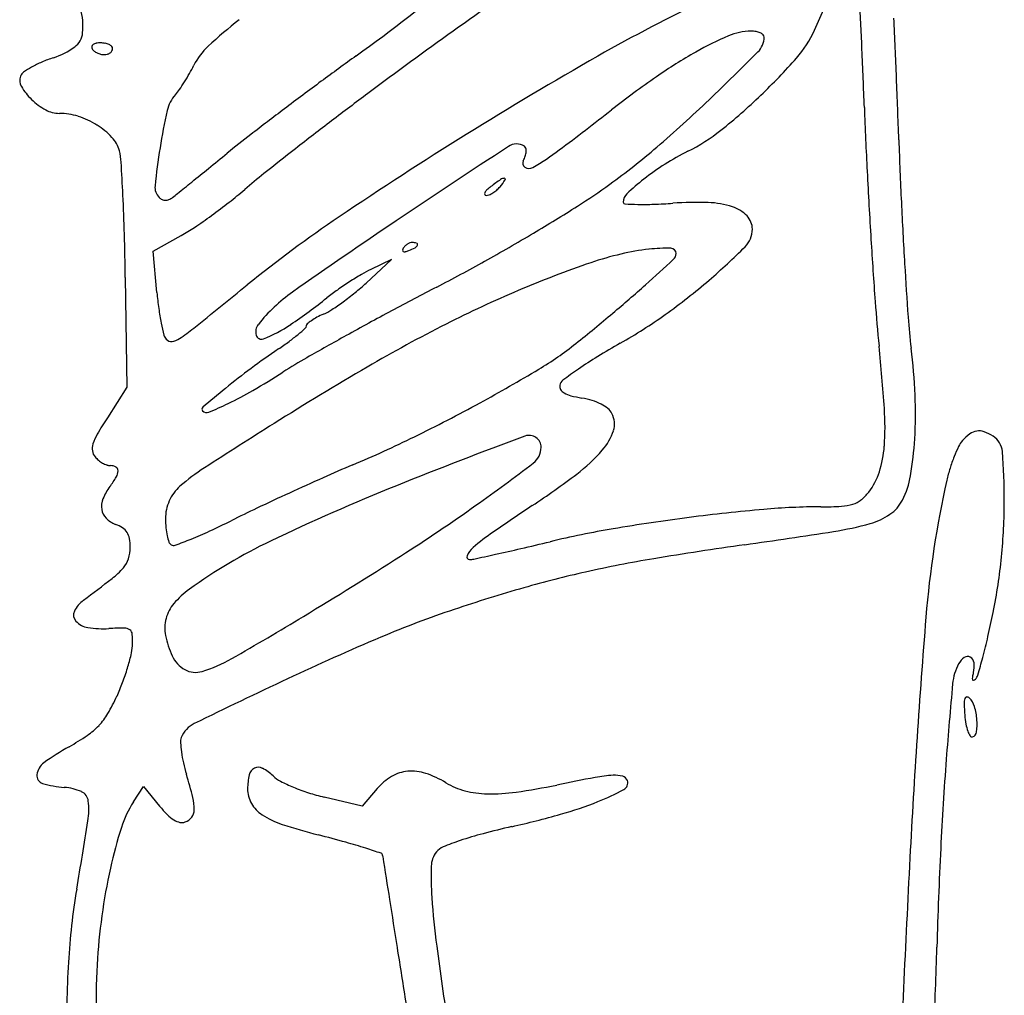
# Model space of a CAD drawing. Units: inches. Extents: x -3795 to 3440, y 10674 to 17790.
# Drawn here: x -3713 to -3418, y 11392 to 11685 of the extents above; entities that cross this region are included whole.
import ezdxf

# ---------------------------------------------------------------- set-up
doc = ezdxf.new("R2010")
doc.units = ezdxf.units.IN
doc.header["$MEASUREMENT"] = 0
doc.layers.add('freecads.com', color=7, linetype='Continuous')

msp = doc.modelspace()

# ---------------------------------------------------------------- linework, layer by layer
at = {"layer": 'freecads.com'}
for p, q in [((-3474.94, 11681.67), (-3471.69, 11688.87)), ((-3673.41, 11615.34), (-3664.94, 11620.07)), ((-3672.25, 11603.01), (-3673.41, 11615.34)), ((-3609.48, 11605.82), (-3601.87, 11612.85)), ((-3601.87, 11612.85), (-3608.04, 11609.91)), ((-3681.72, 11607.48), (-3681.25, 11574.55)), ((-3681.25, 11574.55), (-3687.11, 11565.42)), ((-3679.28, 11450.16), (-3676.25, 11454.8)), ((-3676.25, 11454.8), (-3671.45, 11448.93)), ((-3606.15, 11454.19), (-3610.68, 11448.9)), ((-3610.68, 11448.9), (-3622.09, 11451.62))]:
    msp.add_line(p, q, dxfattribs=at)
for centre, radius, start, end in [((-2744.88, 10506.7), 1443.24, 124.25808, 126.77556), ((-3930.6, 12115.4), 544.12, 305.7837, 309.9331), ((-3298.74, 11250.53), 487.24, 115.364, 119.6671), ((-4593.24, 11623.92), 1133.75, 2.62882, 3.39749), ((-3716.07, 11682.75), 21.63, 355.0427, 14.543), ((-3553.51, 11565.24), 152.11, 128.1752, 132.7963), ((-6649.89, 11538.92), 3202.14, 2.29898, 2.6203), ((-3505.39, 11695.4), 33.41, 318.6043, 335.7276), ((-3700.32, 11681.38), 5.82, 305.8271, 355.0428), ((-3461.19, 11587.67), 100.41, 113.1915, 119.4322), ((-3493.93, 11664.08), 17.28, 90.2488, 113.1915), ((-3493.96, 11672.5), 8.87, 80.3997, 90.2488), ((-3493.38, 11675.97), 5.35, 66.0122, 80.3997), ((-3496.35, 11679.6), 6.3, 315.006, 360), ((-3492.49, 11677.96), 3.17, 47.1128, 66.0121), ((-3490.97, 11679.6), 0.927, 0, 47.1129), ((-3710.68, 11695.74), 23.52, 288.3737, 305.8272), ((-3690.96, 11676.55), 0.866, 165.9011, 211.7174), ((-3690.83, 11676.52), 1, 124.7595, 165.9012), ((-3689.5, 11677.45), 2.58, 211.7175, 231.8907), ((-3690, 11675.33), 2.44, 100.9618, 124.7596), ((-3689.15, 11670.95), 6.91, 90, 100.9619), ((-3689.15, 11670.36), 7.49, 79.3278, 90), ((-3688.63, 11673.15), 4.66, 64.0956, 79.3278), ((-3687.83, 11674.79), 2.84, 44.2812, 64.0957), ((-3686.49, 11676.1), 0.964, 359.9999, 44.2812), ((-3686.78, 11676.1), 1.25, 327.5225, 0), ((-3643.32, 11662.23), 19.93, 132.7962, 153.463), ((-5417.38, 11586.08), 1958.75, 2.11847, 2.62886), ((-3689.06, 11630.64), 45.08, 108.3737, 113.1206), ((-3687.97, 11679.4), 5.05, 231.8905, 244.0956), ((-3687.77, 11679.82), 5.52, 244.0956, 255.8374), ((-3688.07, 11678.63), 4.3, 255.8374, 270), ((-3688.07, 11677.97), 3.63, 270, 285.4782), ((-3687.82, 11677.08), 2.71, 285.4782, 304.7595), ((-3687.42, 11676.51), 2.01, 304.7596, 327.5225), ((-2985.85, 10804.68), 1071.59, 125.78376, 126.47703), ((-2943.97, 10627.74), 1203.99, 119.66712, 121.85644), ((-3437.68, 11546), 148.26, 119.4322, 124.8255), ((-4096.88, 12280.01), 855.5, 313.63269, 315.00594), ((-3616.69, 11793.51), 181.77, 313.7198, 318.6043), ((-3696.49, 11646.55), 27.49, 119.0967, 125.0083), ((-3693.74, 11641.6), 33.15, 113.1206, 119.0966), ((-3707.08, 11694.07), 51.34, 330.3572, 333.4629), ((-3709.8, 11666.6), 3.62, 159.0064, 210.4881), ((-3710.81, 11666.99), 2.53, 125.0082, 159.0064), ((-3719.91, 11701.37), 66.1, 327.7872, 330.3571), ((-3347.96, 11417.04), 305.36, 124.8255, 127.9669), ((-7123.43, 11519.91), 3676.06, 2.00932, 2.299), ((-3697.45, 11673.87), 17.94, 210.488, 226.2171), ((-3714.62, 11698.04), 59.85, 325.1809, 327.787), ((-2798.72, 10551.58), 1386.36, 126.47702, 127.0486), ((-3658.6, 11655.14), 10.83, 138.3939, 167.1148), ((-3679.06, 11673.31), 16.54, 318.3939, 325.1808), ((-2809.19, 10592.74), 1335.82, 126.77557, 127.3609), ((-3615.15, 11791.9), 179.55, 308.6502, 313.7198), ((-3695.71, 11675.69), 20.46, 226.2171, 241.1259), ((-2874.5, 10651.95), 1260.59, 127.0485, 127.62559), ((-3794.53, 11962.87), 417.33, 310.721, 313.6326), ((-2025.37, 11711.55), 1435.58, 182.11846, 182.88347), ((-3701.51, 11665.18), 8.46, 241.126, 269.9654), ((-3701.52, 11638.23), 18.5, 72.1364, 89.9654), ((-3703.6, 11631.77), 25.27, 58.0272, 72.1364), ((-3506, 11620.23), 167.37, 167.1149, 171.0095), ((-4243.98, 12565.26), 1151.1, 306.98349, 307.9669), ((-3702.07, 11634.22), 22.39, 43.1314, 58.0272), ((-2788.85, 10566.1), 1369.34, 127.36085, 127.93541), ((-3692.57, 11643.12), 9.37, 14.5806, 43.1314), ((-3438.22, 11383.29), 337.21, 127.6255, 129.1644), ((-2949.74, 10637.01), 1193.07, 121.85645, 124.03683), ((-3537.94, 11695.35), 55.91, 296.5587, 308.6502), ((-3458.37, 11612.69), 215.59, 171.0096, 174.0665), ((-1129.48, 7934.34), 4441.03, 123.28553, 123.80624), ((-3564.32, 11643.08), 4.46, 58.2825, 123.2855), ((-3562.49, 11646.04), 0.978, 13.3369, 58.2825), ((-3564.87, 11645.47), 3.42, 355.6287, 13.3369), ((-3661.39, 11808.2), 213.25, 305.9089, 310.721), ((-1850.96, 11704.88), 1599.66, 182.00925, 182.68167), ((-3700.76, 11640.99), 17.83, 3.4465, 14.5806), ((-6583.84, 15245.09), 4643.6, 309.07596, 309.16443), ((-2879.81, 10682.8), 1221.37, 127.93539, 128.50032), ((-3569.95, 11646.62), 8.67, 331.8451, 341.7417), ((-3566.96, 11645.63), 5.52, 341.7416, 355.6287), ((-3598.03, 11707.53), 77.35, 299.9193, 306.9835), ((-3478.3, 11576.04), 77.47, 116.5587, 122.3695), ((-4429.01, 11597.14), 747.39, 2.69088, 3.44649), ((-3560.98, 11641.82), 1.5, 151.845, 236.3803), ((-3560.57, 11642.44), 2.24, 236.3803, 299.9194), ((-3478.98, 11577.12), 76.19, 122.3694, 128.2533), ((-5648.26, 14092.88), 3159.38, 308.95798, 309.07601), ((-3517.87, 11484.93), 196.42, 128.5003, 130.6814), ((-1606.23, 11732.66), 1855.25, 182.88349, 183.51466), ((-3668.54, 11634.53), 4.29, 174.0665, 225), ((-6058.84, 14600.66), 3812.39, 308.87592, 308.95797), ((-3563.43, 11623.38), 14.27, 127.1024, 133.3216), ((-3514.02, 11558.05), 96.18, 124.9427, 127.1025), ((-3575.9, 11640.19), 8.59, 310.8971, 320.3098), ((-3592.38, 11653.87), 30, 320.3098, 325.2404), ((-3568.01, 11635.33), 1.91, 88.8312, 124.9427), ((-3567.98, 11636.94), 0.303, 325.2404, 88.8314), ((-3646.66, 11787.85), 188.13, 302.319, 305.9089), ((-3478.14, 11576.06), 77.55, 128.2533, 133.1798), ((-4307.7, 11602.84), 625.96, 1.61332, 2.69093), ((-3669.23, 11633.85), 3.32, 224.9999, 244.2278), ((-3670.78, 11635.69), 5.28, 293.7377, 307.6531), ((-3722.18, 11702.31), 89.42, 307.6531, 308.876), ((-3729.94, 11731.65), 128.92, 307.9999, 310.6813), ((-3573.35, 11632.64), 0.585, 151.5254, 205.302), ((-3573.46, 11632.6), 0.471, 205.3019, 268.3843), ((-3570.91, 11631.32), 3.36, 133.3217, 151.5254), ((-3573.41, 11634.4), 2.28, 268.3844, 291.9595), ((-3575.33, 11639.17), 7.42, 291.9594, 301.7514), ((-3576.12, 11640.45), 8.92, 301.7514, 310.8971), ((-3528.82, 11630.06), 3.49, 133.1798, 180), ((-3669.7, 11632.87), 2.23, 244.2278, 270.1216), ((-3669.7, 11633.24), 2.6, 270.1215, 293.7376), ((-3765.38, 11777.01), 186.48, 305.9666, 307.9999), ((-3839.87, 12093.27), 549.53, 300.7051, 302.319), ((-3531.8, 11630.06), 0.505, 180, 267.077), ((-3525.46, 11754.34), 124.95, 267.0769, 268.864), ((-3526.25, 11714.45), 85.04, 268.864, 272.1026), ((-3529.34, 11798.71), 169.36, 272.1025, 274.0368), ((-3510.19, 11527.33), 102.69, 88.1277, 94.0367), ((-3507.7, 11603.56), 26.42, 71.9137, 88.1277), ((-3502.77, 11618.64), 10.56, 43.9743, 71.9137), ((-1934.78, 11700.96), 1515.74, 182.68161, 183.38176), ((-3757.48, 11766.13), 173.04, 303.908, 305.9667), ((-3394.8, 11295.93), 397.93, 124.0368, 128.9809), ((-3499.32, 11621.98), 5.75, 0, 43.9743), ((-2675.13, 10242.67), 1663.01, 123.80631, 125.10874), ((-4607.29, 11594.4), 925.66, 0.80958, 1.61333), ((-3692.68, 11669.72), 56.87, 299.1888, 303.908), ((-3875.97, 12154.06), 620.23, 299.14621, 300.70509), ((-3501.01, 11621.98), 7.44, 314.8368, 0), ((-3595.37, 11614.41), 3.49, 134.216, 148.2826), ((-3594.7, 11613.72), 4.45, 122.4961, 134.2162), ((-3594.91, 11614.04), 4.06, 110.2975, 122.4961), ((-3595.61, 11615.92), 2.06, 90, 110.2975), ((-3595.61, 11613.79), 4.19, 71.9109, 90), ((-3595.57, 11617.87), 1.66, 297.8588, 336.1439), ((-3594.43, 11617.37), 0.421, 336.144, 71.9109), ((-3642.09, 11763.87), 207.54, 310.7742, 314.8368), ((-1775.01, 11722.3), 1686.15, 183.51471, 184.15206), ((-3597.16, 11615.51), 1.39, 148.2825, 174.3876), ((-3598.2, 11615.61), 0.345, 174.3877, 247.3318), ((-3597.93, 11616.25), 1.04, 247.3316, 282.6531), ((-3599.31, 11622.39), 7.33, 282.6532, 290.9936), ((-3602.88, 11631.71), 17.31, 290.9936, 297.8588), ((-3510.31, 11518.87), 98.3, 103.3532, 108.8193), ((-3517.3, 11548.33), 68.02, 96.1498, 103.3532), ((-3518.96, 11563.72), 52.54, 88.9671, 96.1498), ((-3518.04, 11614.67), 1.58, 360, 88.967), ((-3518.81, 11614.67), 2.35, 312.598, 360), ((-3838.57, 12086.98), 543.43, 297.4249, 299.1463), ((-3439.12, 11309.98), 318.99, 108.8194, 113.0086), ((-4133.76, 12283.47), 910.9, 311.88365, 312.59801), ((-2087.44, 11691.94), 1362.82, 183.38177, 184.05511), ((-3559.71, 11521.55), 100.8, 120.519, 122.898), ((-3592.18, 11576.64), 36.85, 115.478, 120.519), ((-7976.92, 16958.24), 6886.14, 308.809029, 308.980916), ((-3556.35, 11516.35), 106.99, 122.898, 125.2505), ((-3657.58, 11657.88), 70.88, 309.2118, 312.7352), ((-3791.68, 11901.99), 398.5, 310.0159, 311.8837), ((-3624.85, 11743.88), 181.14, 305.4825, 310.7743), ((-3561.18, 11613.5), 111.56, 185.3972, 187.9036), ((-3603.65, 11563.39), 48.55, 125.1088, 141.8114), ((-3578.27, 11547.38), 69.01, 125.2506, 128.5183), ((-3665.72, 11667.86), 83.75, 306.1029, 309.2118), ((-3057.06, 10580.9), 1153.35, 117.42498, 118.18839), ((-3426.34, 11279.89), 351.68, 113.0086, 116.9023), ((-3730.97, 11739.22), 176.19, 304.1325, 308.5183), ((-3660.31, 11660.44), 74.57, 302.9504, 306.1029), ((-3007.9, 11632.8), 450.01, 184.1521, 185.8546), ((-3596.77, 11608.56), 75.63, 187.9036, 191.2579), ((-3610.43, 11569.82), 29.19, 113.8763, 118.1981), ((-3629.52, 11612.94), 17.97, 293.8763, 302.9504), ((-3044.36, 10557.21), 1180.22, 118.18841, 118.93875), ((-3918.72, 12053.31), 596.08, 308.63461, 310.01588), ((-3607.51, 11719.54), 151.26, 299.4246, 305.4825), ((-3594.92, 11608.93), 77.52, 191.2579, 193.9571), ((-3638.95, 11591.16), 3.64, 141.8114, 195.8486), ((-3655.04, 11627.21), 40.87, 291.1521, 304.1324), ((-3626.61, 11592.98), 0.802, 130.2491, 180.0001), ((-3617.35, 11582.04), 15.13, 124.3752, 130.2491), ((-3615.66, 11579.57), 18.12, 118.1981, 124.3751), ((-3377.56, 11183.75), 459.49, 116.9022, 120.2615), ((-3272.49, 11607.92), 174.79, 184.0551, 187.1136), ((-3667.38, 11590.92), 2.85, 193.957, 223.469), ((-3699.28, 11639.64), 60.76, 303.8207, 308.809), ((-3640.88, 11590.61), 1.63, 195.8485, 291.152), ((-3668.31, 11636.8), 60.23, 306.3928, 309.6566), ((-3679.29, 11650.05), 77.45, 309.6565, 311.7434), ((-3628.36, 11592.98), 0.954, 311.7434, 0), ((-3667.95, 11590.38), 2.07, 223.469, 276.6959), ((-3668.31, 11593.41), 5.12, 276.6959, 303.8207), ((-3693.81, 11671.4), 103.22, 304.2124, 306.3928), ((-3106.37, 10669.36), 1052.07, 118.93875, 119.67671), ((-3609.47, 11666.4), 100.77, 300.9422, 308.6346), ((-3431.4, 11407.31), 207.21, 119.4247, 121.6021), ((-3500.68, 11387.35), 240.27, 124.2124, 126.6082), ((-4013.06, 11529.73), 560.41, 3.9355, 5.8546), ((-3618.71, 11564.72), 174.12, 2.4714, 7.1135), ((-3543.67, 11436.75), 168.83, 119.6767, 122.5301), ((-3474.38, 11477.17), 125.19, 121.6022, 124.778), ((-3515.52, 11407.32), 215.39, 126.6082, 129.2086), ((-3774.84, 11799.2), 261.07, 300.2246, 302.5301), ((-3109.28, 10723.93), 991.86, 120.26156, 122.15114), ((-3807.63, 11996.96), 486.17, 298.5478, 300.9422), ((-3457.93, 11453.49), 154.03, 124.778, 126.9039), ((-3548.97, 11574.72), 2.41, 126.9039, 168.6318), ((-3318.63, 11165.98), 526.85, 129.2086, 130.1694), ((-3697.36, 11666.2), 107.14, 295.7401, 300.2246), ((-3549.56, 11574.84), 1.82, 168.6316, 210.492), ((-3548.58, 11575.41), 2.94, 210.4921, 239.6619), ((-3546, 11579.83), 8.06, 239.662, 255.5512), ((-3693.77, 11658.76), 98.88, 292.0498, 295.74), ((-3824.68, 12028.28), 521.84, 296.1128, 298.5478), ((-3538.08, 11610.59), 39.82, 255.5512, 260.4105), ((-3548.8, 11547.09), 24.58, 72.9768, 80.4105), ((-3546.24, 11555.45), 15.83, 62.6395, 72.9768), ((-3544.27, 11559.27), 11.54, 50.5589, 62.6394), ((-3575.38, 11566.59), 130.74, 356.7169, 2.4714), ((-3658, 11568.01), 0.739, 130.1693, 225), ((-3657.3, 11568.71), 1.73, 225, 292.0498), ((-3540.15, 11564.28), 5.05, 28.155, 50.5589), ((-3541.42, 11563.6), 6.49, 341.5397, 28.155), ((-3534.98, 11562.62), 81.21, 355.9494, 3.9355), ((-3577.37, 11495), 130.4, 147.3117, 149.8471), ((-2464.13, 9697.5), 2204.19, 122.15114, 122.79514), ((-3551.65, 11567.01), 17.27, 319.0644, 341.5398), ((-3420.01, 11549.35), 13.98, 126.5574, 138.8783), ((-3425.59, 11556.87), 4.62, 98.418, 126.5573), ((-3425.59, 11556.89), 4.59, 70.1811, 98.418), ((-3428.71, 11548.26), 13.77, 57.7289, 70.1812), ((-3677.58, 11553.21), 14.51, 149.847, 162.5947), ((-3757.59, 11891.43), 369.42, 292.9584, 296.1129), ((-3084.65, 10266.6), 1378.53, 110.25115, 111.96999), ((-3560.56, 11556.54), 3.6, 360, 110.2512), ((-3546.1, 11564.91), 101.41, 350.424, 356.7169), ((-3424.53, 11553.29), 7.99, 138.8782, 154.1038), ((-3424.59, 11554.78), 6.06, 4.4684, 57.7289), ((-3686.9, 11556.13), 4.74, 162.5947, 188.2135), ((-3688.03, 11555.97), 3.6, 188.2135, 219.6902), ((-3562.91, 11556.54), 5.95, 307.2475, 359.9999), ((-3576.36, 11588.44), 49.98, 307.015, 319.0644), ((-3486.99, 11559.22), 33.09, 342.3, 355.9494), ((-3393.48, 11538.21), 42.5, 154.1037, 158.5188), ((-3606.86, 11540.53), 188.88, 0.0306, 4.4684), ((-3685.14, 11558.37), 7.35, 219.6902, 230.809), ((-3684.08, 11559.67), 9.03, 230.8089, 240.3386), ((-3684.59, 11558.78), 8, 240.3385, 250.3271), ((-3963.55, 12083.46), 667.88, 305.41628, 307.24741), ((-3387.27, 11535.77), 49.17, 158.5188, 162.8743), ((-3686.19, 11554.28), 3.23, 250.3271, 270), ((-3686.19, 11547.59), 3.47, 61.1608, 90), ((-3685.11, 11549.56), 1.22, 358.5411, 61.1609), ((-3687.76, 11549.62), 3.88, 329.2089, 358.5411), ((-3624.34, 11498.14), 62.14, 122.795, 131.2552), ((-3403.14, 11054.69), 539.3, 112.9584, 113.987), ((-3473.79, 11555.01), 19.24, 321.8115, 342.3), ((-3387.99, 11535.99), 48.42, 162.8743, 167.281), ((-3711.25, 11563.62), 31.22, 322.8975, 329.209), ((-3245.29, 10699.94), 927.57, 113.98704, 114.6723), ((-3712.01, 11768.36), 275.31, 303.6082, 307.015), ((-3470.84, 11552.21), 25.09, 332.6556, 350.424), ((-3146.82, 11481.56), 295.66, 167.2809, 175.3384), ((-3673.55, 11535.11), 16.05, 142.8975, 157.9273), ((-3656.97, 11535.34), 12.66, 131.2551, 156.0479), ((-3259.31, 10730.47), 893.98, 114.67234, 115.36218), ((-3348.85, 10921.51), 672.34, 111.96997, 115.48788), ((-3470.19, 11552.18), 14.66, 308.919, 321.8114), ((-3682.69, 11538.81), 6.19, 157.9272, 188.5484), ((-3656.43, 11535.1), 13.25, 156.0479, 180.0001), ((-3465.53, 11546.41), 7.25, 287.0918, 308.9189), ((-3458.76, 11545.97), 11.5, 304.2779, 332.6556), ((-3588.92, 11540.54), 170.94, 354.3334, 0.0307), ((-3684.19, 11538.59), 4.67, 188.5484, 225.0181), ((-3486.34, 11209.41), 363.95, 115.3622, 116.7121), ((-3891.51, 11982.15), 543.56, 302.5434, 305.4163), ((-3148.9, 10921.07), 742.03, 123.60821, 124.70118), ((-3439.8, 10971.07), 569.09, 95.077, 97.3401), ((-3472.65, 11340.89), 197.81, 90.0993, 95.077), ((-3473.21, 11660.43), 121.73, 270.0993, 273.0003), ((-3467.58, 11553.07), 14.21, 273.0003, 287.0917), ((-3681.77, 11541.01), 8.1, 225.0182, 249.1832), ((-3641.07, 11535.1), 28.61, 179.9999, 185.322), ((-3742.68, 11718.82), 206.31, 294.7407, 296.7121), ((-3437.92, 10956.53), 583.76, 97.34022, 99.60631), ((-3463.74, 11553.26), 20.33, 285.7539, 304.2779), ((-3688.47, 11523.38), 10.76, 56.5301, 69.1832), ((-3685.08, 11528.52), 4.6, 32.6663, 56.53), ((-3685.48, 11528.26), 5.09, 10.2377, 32.6663), ((-3649.42, 11534.32), 20.22, 185.322, 192.2258), ((-3705.44, 11638), 117.32, 291.7325, 294.7408), ((-3530.04, 11471.49), 72.54, 124.7012, 130.7259), ((-3487.11, 11247.14), 289.02, 99.6063, 103.4407), ((-3811.61, 13740.32), 2235.4, 278.12034, 278.81109), ((-3483.42, 11623.04), 92.83, 278.811, 285.7539), ((-3694.8, 11526.58), 14.56, 0, 10.2377), ((-3653.54, 11533.43), 16.01, 192.2259, 199.294), ((-3667.17, 11528.66), 1.56, 199.2939, 238.2825), ((-3723.6, 11683.56), 166.37, 289.9797, 291.7325), ((-3571.23, 11387.99), 155.56, 115.4879, 125.9195), ((-3876.61, 12876.95), 1386.7, 283.07053, 283.44066), ((-3691.76, 11526.58), 11.51, 342.5784, 0), ((-3667.24, 11528.54), 1.43, 238.2825, 289.9798), ((-3572.79, 11521.14), 7.02, 130.726, 155.6494), ((-3745.54, 12312.41), 807.14, 282.5154, 283.07048), ((-3329.38, 10360.59), 1178.56, 98.12029, 99.46466), ((-3687.94, 11525.38), 7.51, 318.5739, 342.5784), ((-4328.4, 12666.78), 1355.71, 301.09174, 302.54337), ((-3578.43, 11523.7), 0.821, 155.6496, 270), ((-3578.43, 11528.79), 5.91, 270, 282.2894), ((-3938.78, 13182.95), 1698.86, 282.2894, 282.51537), ((-3459.93, 11143.69), 384.66, 99.4646, 102.5621), ((-3582.47, 11539.9), 164.47, 348.4688, 354.3335), ((-3701.18, 11537.07), 25.18, 307.913, 318.5738), ((-4011.05, 11934.92), 529.46, 306.7476, 307.913), ((-3476.06, 11216.04), 310.53, 102.5622, 106.0858), ((-3646.72, 11492.21), 26.87, 125.9194, 139.4847), ((-3412.97, 10997.26), 538.23, 106.0858, 108.4199), ((-3688.95, 11503.54), 8.9, 126.7477, 154.4922), ((-3694.57, 11506.22), 2.68, 154.4921, 221.9886), ((-3658.58, 11502.34), 11.28, 139.4847, 165.437), ((-3490.14, 11228.98), 293.99, 108.4198, 113.0173), ((-3691.99, 11508.55), 6.15, 221.9886, 261.2189), ((-3658.46, 11502.31), 11.4, 165.4371, 191.2195), ((-4278.77, 12584.48), 1259.61, 299.95707, 301.09175), ((-1033.05, 11309.2), 2416.44, 175.33837, 177.05354), ((-3724.95, 11568.97), 309.87, 347.1067, 348.4688), ((-3688.44, 11531.53), 29.41, 261.2189, 273.5242), ((-3680.9, 11409.25), 93.1, 90.6641, 93.5242), ((-3681.95, 11499.64), 2.7, 53.847, 90.6641), ((-3681.4, 11500.4), 1.77, 3.4574, 53.8471), ((-3712.84, 11498.5), 33.26, 357.4982, 3.4575), ((-3642.46, 11505.49), 27.71, 191.2196, 204.4955), ((-3284.07, 10743.92), 821.02, 113.01731, 115.15392), ((-3607.87, 11542.17), 189.77, 345.1401, 347.1067), ((-3694.57, 11497.7), 14.98, 346.7153, 357.4982), ((-3742.08, 11508.92), 63.79, 343.0393, 346.7153), ((-3659.49, 11497.73), 9, 204.4955, 241.013), ((-3670.83, 11529.67), 42.15, 286.7129, 299.9571), ((-3426.81, 11488.97), 5.55, 125.0024, 151.8451), ((-3429.04, 11492.16), 1.66, 59.3722, 125.0024), ((-3429.38, 11491.58), 2.33, 6.8157, 59.3722), ((-3685.69, 11562.82), 270.28, 343.9841, 345.1401), ((-3750.06, 11511.35), 72.14, 339.4218, 343.0394), ((-3660.62, 11495.69), 6.66, 241.013, 286.7129), ((-3417.94, 11484.22), 15.61, 151.845, 174.719), ((-3434.79, 11490.93), 7.78, 345.345, 6.8158), ((-2681.79, 9461.33), 2237.98, 115.15399, 115.94833), ((-3425.88, 11487.34), 1.7, 170.7593, 197.0989), ((-3413.16, 11485.27), 14.59, 165.345, 170.7593), ((-3427.24, 11486.92), 0.271, 197.0991, 284.5581), ((-3427.46, 11487.75), 1.13, 284.5579, 315.422), ((-3428.8, 11489.08), 3.02, 315.422, 343.9841), ((-3741.19, 11508.02), 62.66, 335.401, 339.4218), ((-2009.26, 11354.01), 1430.29, 174.71897, 175.62951), ((-3738.31, 11506.7), 59.49, 329.6884, 335.401), ((-3424.32, 11479.73), 5.7, 164.8161, 181.8531), ((-3429.25, 11481.06), 0.594, 91.2087, 164.8162), ((-3429.24, 11480.52), 1.13, 45.4389, 91.2088), ((-3432.63, 11477.09), 5.96, 16.6442, 45.4389), ((-3358.53, 11481.85), 71.53, 181.8532, 184.5288), ((-3445.23, 11473.32), 19.11, 4.5615, 16.6443), ((-3703.74, 11486.49), 19.45, 316.5424, 329.6884), ((-3402.08, 11478.41), 27.85, 184.5287, 190.053), ((-3705.02, 11487.71), 21.22, 304.1033, 316.5424), ((-3657.62, 11466.66), 7.82, 115.9484, 159.0064), ((-3416.32, 11475.88), 13.38, 190.053, 199.6117), ((-3443.32, 11473.47), 17.19, 352.2367, 4.5615), ((-3737.6, 11535.82), 79.32, 299.4389, 304.1032), ((-3661.51, 11468.16), 3.65, 159.0064, 183.2409), ((-3422.12, 11473.81), 7.22, 199.6117, 212.1977), ((-3427.7, 11470.3), 0.63, 212.1976, 286.9251), ((-3428.03, 11471.39), 1.77, 286.9251, 352.2367), ((-3659.7, 11397.78), 79.18, 119.4389, 125.9074), ((-3630.73, 11469.9), 34.48, 183.241, 187.893), ((-3625.17, 11470.67), 40.09, 187.8929, 192.6624), ((-3703.11, 11457.74), 5.16, 125.9074, 173.3344), ((-3616.23, 11472.68), 49.25, 192.6624, 196.7495), ((-3641.63, 11457.61), 2.99, 116.6817, 166.8355), ((-3641.79, 11457.93), 2.63, 62.047, 116.6817), ((-3647.48, 11447.21), 14.77, 46.7882, 62.0471), ((-2477.81, 11389.82), 960.38, 175.62948, 177.22709), ((-3705.84, 11458.06), 2.42, 173.3345, 252.9902), ((-3823.53, 11410.29), 167.23, 14.2582, 16.7495), ((-3626.74, 11454.13), 18.28, 166.8355, 179.9999), ((-3630.63, 11465.15), 9.85, 226.7882, 242.7773), ((-3592.98, 11442.9), 17.34, 120.6244, 139.4167), ((-3596.01, 11448.02), 11.39, 94.8837, 120.6244), ((-3595.82, 11445.89), 13.54, 71.6801, 94.8837), ((-3600.76, 11430.99), 29.23, 58.6294, 71.6801), ((-3396.38, 10691.44), 779.56, 100.66952, 101.53583), ((-3532.59, 11414.41), 43.86, 93.6225, 100.6695), ((-3534.8, 11449.39), 8.81, 74.7488, 93.6225), ((-3533.03, 11455.91), 2.06, 19.2408, 74.7488), ((-3697.91, 11483.97), 29.51, 252.9902, 265.8533), ((-3701.16, 11439.06), 15.52, 66.1633, 85.8534), ((-3611.19, 11502.94), 52.35, 242.7774, 247.4177), ((-3607.95, 11510.72), 60.77, 247.4178, 251.9861), ((-3574.54, 11473.99), 21.14, 238.6293, 255.5337), ((-3594.2, 11660.64), 209.63, 278.1561, 281.5359), ((-3533.2, 11455.85), 2.24, 298.0894, 19.2408), ((-3696.31, 11450.04), 3.51, 6.9903, 66.1634), ((-3674.5, 11448.16), 13.47, 358.5056, 14.2582), ((-3636.05, 11454.13), 8.98, 180, 209.3206), ((-3608.12, 11510.21), 60.24, 251.9861, 256.5847), ((-3572.52, 11481.81), 29.21, 255.5336, 268.7975), ((-3572.01, 11505.86), 53.27, 268.7974, 278.1562), ((-3568.51, 11522.01), 77.23, 291.7468, 298.0895), ((-3714.18, 11447.85), 21.51, 351.0021, 6.9903), ((-3653.53, 11433.29), 30.78, 146.7662, 162.4992), ((-3644.69, 11470.77), 34.54, 219.2199, 224.9346), ((-3635.37, 11454.51), 9.75, 209.3206, 236.8756), ((-3581.71, 11555.12), 112.87, 285.7207, 291.7468), ((-3661.27, 11454.23), 11.13, 224.9346, 238.2276), ((-3665.37, 11448.35), 4.49, 290.9936, 322.5004), ((-3664.79, 11447.91), 3.76, 322.5005, 358.5055), ((-3626.65, 11467.88), 25.71, 236.8757, 251.9504), ((-3630.31, 11727.78), 292.24, 282.7589, 285.7207), ((-5334.84, 11704.47), 1662.36, 350.28776, 351.00213), ((-3541.5, 11397.96), 148.26, 162.4992, 167.403), ((-3664.12, 11449.62), 5.71, 238.2277, 257.6017), ((-3664.75, 11446.74), 2.76, 257.6017, 290.9937), ((-3578.35, 11616.09), 181.6, 251.9504, 255.5135), ((-3509.59, 11194.64), 254.4, 102.7589, 104.7582), ((-3755.39, 10930.85), 526.15, 74.5846, 75.5135), ((-3546.72, 11335.59), 108.63, 104.7583, 108.5344), ((-3657.18, 11287.01), 156.69, 72.2951, 74.5846), ((-3584.51, 11432.12), 4.93, 112.2777, 141.7701), ((-3554.62, 11359.17), 83.76, 108.5345, 112.2776), ((-3678.97, 11218.76), 228.33, 71.0934, 72.295), ((-3605.21, 11434.12), 0.697, 0, 71.0934), ((-3602.82, 11434.12), 1.7, 180, 188.9636), ((402223.58, 75446.99), 410845.6, 188.9636753, 188.9655087), ((-3582.69, 11430.69), 7.25, 141.7702, 178.4407), ((-1994.26, 11366.4), 1444.5, 177.22703, 178.40365), ((-3489.6, 11428.15), 100.37, 178.4407, 183.8143), ((6479.67, 10922.51), 9939.11, 177.053504, 177.504995), ((-3514.83, 11392), 175.58, 167.4029, 172.15), ((-3503.16, 11390.98), 195.95, 170.2877, 176.7558), ((16827.51, 14644.05), 20682.65, 188.96552, 189.005857), ((-3368.84, 11436.2), 221.4, 183.8143, 187.5948), ((-3507.51, 11390.99), 182.97, 172.15, 176.7525), ((-2053.89, 11611.53), 1547.98, 187.5947, 188.49469), ((36165.54, 17708.91), 40262.05, 189.005845, 189.030368), ((-4490.75, 11435.97), 1052.97, 357.01982, 358.40361), ((-3389.99, 11384.56), 309.31, 176.7558, 181.3505), ((-3522.54, 11391.84), 167.92, 176.7525, 182.4396)]:
    msp.add_arc(centre, radius, start, end, dxfattribs=at)

doc.saveas('drawing.dxf')
